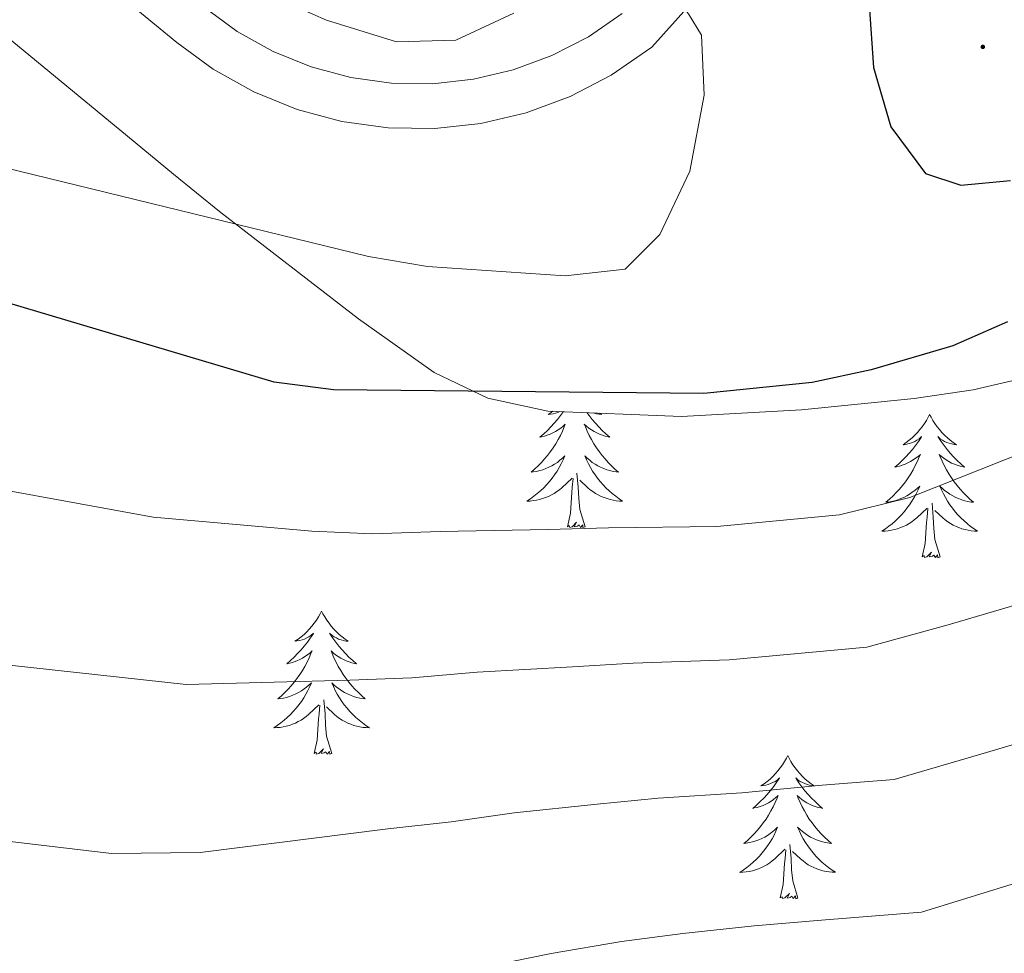
# Model space of a CAD drawing. Units: metres. Extents: x 586129 to 590621, y 4726261 to 4729287.
# Drawn here: x 587065 to 587147, y 4727582 to 4727659 of the extents above; entities that cross this region are included whole.
import ezdxf

# ---------------------------------------------------------------- set-up
doc = ezdxf.new("R2010")
doc.units = ezdxf.units.M
doc.header["$MEASUREMENT"] = 0
for name, color, linetype, lineweight in [('Carátula', 7, 'Continuous', 5), ('Level 21', 19, 'Continuous', 0), ('Level 35', 92, 'Continuous', 0), ('Level 36', 19, 'Continuous', 40), ('Level 4', 36, 'Continuous', 30), ('Level 5', 36, 'Continuous', 0), ('Level 54', 13, 'Continuous', 0), ('Level 7', 1, 'Continuous', 0)]:
    doc.layers.add(name, color=color, linetype=linetype, lineweight=lineweight)

# ---------------------------------------------------------------- blocks, each defined once
blk = doc.blocks.new('5PATER')
at = {"layer": 'Carátula', "linetype": 'Continuous', "lineweight": 5}
h = blk.add_hatch(color=250, dxfattribs=at)
edge = h.paths.add_edge_path()
edge.add_ellipse((0, 0.01), major_axis=(-1.33, -1.34), ratio=0.999422, start_angle=0, end_angle=360)

msp = doc.modelspace()

# ---------------------------------------------------------------- linework, layer by layer
at = {"layer": 'Level 21', "color": 19, "linetype": 'Continuous', "lineweight": 13}
for points in [[(587065.936, 4727667.525, 515.75), (587078.153, 4727657.443, 516.31), (587081.183, 4727655.222, 516.44), (587084.572, 4727653.342, 516.6), (587088.162, 4727651.891, 516.8), (587091.902, 4727650.891, 517.02), (587095.741, 4727650.36, 517.28), (587099.611, 4727650.299, 517.56), (587103.461, 4727650.719, 517.86), (587107.231, 4727651.608, 518.17), (587110.871, 4727652.958, 518.5), (587114.301, 4727654.737, 518.83), (587117.682, 4727657.057, 519.16), (587120.842, 4727660.586, 519.74)], [(587080.434, 4727660.382, 516.31), (587083.193, 4727658.362, 516.44), (587086.183, 4727656.702, 516.6), (587089.343, 4727655.421, 516.8), (587092.642, 4727654.541, 517.02), (587096.022, 4727654.08, 517.28), (587099.442, 4727654.029, 517.56), (587102.832, 4727654.399, 517.86), (587106.152, 4727655.178, 518.17), (587109.362, 4727656.368, 518.5), (587112.392, 4727657.937, 518.83), (587115.202, 4727659.877, 519.16)]]:
    msp.add_polyline3d(points, dxfattribs=at)
at = {"layer": 'Level 35', "color": 92, "linetype": 'Continuous', "lineweight": 0, "ltscale": 0.5}
for points in [[(587027.011, 4727686, 520.08), (587029.34, 4727684.87, 520.41), (587033.59, 4727682.179, 521.06), (587041.538, 4727676.268, 522.32), (587047.247, 4727671.667, 522.84), (587056.376, 4727664.246, 523.18), (587074.062, 4727649.653, 524.73), (587077.902, 4727646.493, 525.35), (587081.711, 4727643.392, 526.39), (587093.269, 4727634.451, 530.23), (587099.578, 4727629.99, 531.46), (587104.037, 4727627.869, 531.82), (587109.017, 4727626.788, 532.14), (587120.136, 4727626.327, 532.77), (587130.116, 4727626.885, 533.31), (587139.496, 4727627.823, 533.74), (587144.406, 4727628.543, 533.91), (587149.285, 4727629.682, 534.02)], [(587106.203, 4727659.898, 522.84), (587101.382, 4727657.659, 522.23), (587096.423, 4727657.52, 521.48), (587090.623, 4727659.321, 520.48), (587086.064, 4727661.331, 519.64)]]:
    msp.add_polyline3d(points, dxfattribs=at)
at = {"layer": 'Level 36', "color": 92, "linetype": 'Continuous', "lineweight": 0}
for points in [[(587110.317, 4727626.738, 0.01), (587110.077, 4727626.418, 0.01), (587109.827, 4727626.088, 0.01), (587109.557, 4727625.778, 0.01), (587109.277, 4727625.468, 0.01), (587108.987, 4727625.178, 0.01), (587108.676, 4727624.898, 0.01), (587108.366, 4727624.618, 0.01), (587108.496, 4727624.648, 0.01), (587108.736, 4727624.708, 0.01), (587108.976, 4727624.778, 0.01), (587109.216, 4727624.868, 0.01), (587109.446, 4727624.968, 0.01), (587109.666, 4727625.088, 0.01), (587109.886, 4727625.218, 0.01), (587110.097, 4727625.358, 0.01), (587110.287, 4727625.518, 0.01), (587110.477, 4727625.688, 0.01), (587110.387, 4727625.468, 0.01), (587110.236, 4727625.108, 0.01), (587110.066, 4727624.748, 0.01), (587109.876, 4727624.408, 0.01), (587109.676, 4727624.068, 0.01), (587109.466, 4727623.738, 0.01), (587109.236, 4727623.408, 0.01), (587108.996, 4727623.098, 0.01), (587108.746, 4727622.798, 0.01), (587108.486, 4727622.508, 0.01), (587108.206, 4727622.228, 0.01), (587107.926, 4727621.958, 0.01), (587107.626, 4727621.699, 0.01), (587107.816, 4727621.718, 0.01), (587108.086, 4727621.768, 0.01), (587108.356, 4727621.828, 0.01), (587108.606, 4727621.908, 0.01)], [(587109.447, 4727626.768, 0.01), (587109.307, 4727626.668, 0.01), (587109.047, 4727626.488, 0.01), (587109.247, 4727626.518, 0.01), (587109.457, 4727626.558, 0.01), (587109.647, 4727626.608, 0.01), (587109.847, 4727626.678, 0.01), (587110.007, 4727626.748, 0.01)], [(587112.277, 4727626.658, 0.01), (587112.457, 4727626.418, 0.01), (587112.707, 4727626.088, 0.01), (587112.976, 4727625.778, 0.01), (587113.256, 4727625.468, 0.01), (587113.546, 4727625.178, 0.01), (587113.856, 4727624.898, 0.01), (587114.166, 4727624.617, 0.01), (587114.036, 4727624.647, 0.01), (587113.796, 4727624.708, 0.01), (587113.556, 4727624.778, 0.01), (587113.316, 4727624.868, 0.01), (587113.086, 4727624.968, 0.01), (587112.866, 4727625.088, 0.01), (587112.646, 4727625.218, 0.01), (587112.436, 4727625.358, 0.01), (587112.246, 4727625.518, 0.01), (587112.056, 4727625.688, 0.01), (587112.146, 4727625.468, 0.01), (587112.296, 4727625.108, 0.01), (587112.466, 4727624.748, 0.01), (587112.656, 4727624.408, 0.01), (587112.856, 4727624.068, 0.01), (587113.066, 4727623.738, 0.01), (587113.296, 4727623.408, 0.01), (587113.536, 4727623.098, 0.01), (587113.786, 4727622.798, 0.01), (587114.046, 4727622.508, 0.01), (587114.326, 4727622.227, 0.01), (587114.606, 4727621.957, 0.01), (587114.906, 4727621.697, 0.01), (587114.716, 4727621.717, 0.01), (587114.446, 4727621.767, 0.01), (587114.176, 4727621.827, 0.01), (587113.926, 4727621.908, 0.01)], [(587113.307, 4727626.618, 0.01), (587113.487, 4727626.488, 0.01), (587113.287, 4727626.518, 0.01), (587113.077, 4727626.558, 0.01), (587112.887, 4727626.608, 0.01), (587112.807, 4727626.638, 0.01)], [(587140.775, 4727626.503, 0.01), (587140.665, 4727626.283, 0.01), (587140.515, 4727626.013, 0.01), (587140.345, 4727625.743, 0.01), (587140.165, 4727625.483, 0.01), (587139.975, 4727625.243, 0.01), (587139.765, 4727625.003, 0.01), (587139.545, 4727624.774, 0.01), (587139.315, 4727624.564, 0.01), (587139.075, 4727624.354, 0.01), (587138.825, 4727624.164, 0.01), (587138.565, 4727623.984, 0.01), (587138.775, 4727624.014, 0.01), (587138.975, 4727624.054, 0.01), (587139.175, 4727624.104, 0.01), (587139.365, 4727624.174, 0.01), (587139.545, 4727624.264, 0.01), (587139.725, 4727624.353, 0.01), (587139.905, 4727624.473, 0.01), (587140.105, 4727624.663, 0.01), (587140.065, 4727624.593, 0.01), (587139.845, 4727624.253, 0.01), (587139.605, 4727623.914, 0.01), (587139.345, 4727623.584, 0.01), (587139.075, 4727623.274, 0.01), (587138.795, 4727622.964, 0.01), (587138.505, 4727622.674, 0.01), (587138.205, 4727622.394, 0.01), (587137.895, 4727622.124, 0.01), (587138.015, 4727622.144, 0.01), (587138.265, 4727622.204, 0.01), (587138.505, 4727622.274, 0.01), (587138.735, 4727622.364, 0.01), (587138.965, 4727622.464, 0.01), (587139.195, 4727622.584, 0.01), (587139.405, 4727622.714, 0.01), (587139.615, 4727622.864, 0.01), (587139.815, 4727623.013, 0.01), (587140.005, 4727623.183, 0.01), (587139.915, 4727622.963, 0.01), (587139.755, 4727622.604, 0.01), (587139.585, 4727622.244, 0.01), (587139.405, 4727621.904, 0.01), (587139.205, 4727621.564, 0.01), (587138.985, 4727621.234, 0.01), (587138.764, 4727620.904, 0.01), (587138.524, 4727620.594, 0.01), (587138.274, 4727620.294, 0.01), (587138.004, 4727620.004, 0.01), (587137.734, 4727619.724, 0.01), (587137.444, 4727619.454, 0.01), (587137.144, 4727619.194, 0.01), (587137.344, 4727619.214, 0.01), (587137.614, 4727619.264, 0.01), (587137.874, 4727619.324, 0.01), (587138.134, 4727619.404, 0.01), (587138.384, 4727619.504, 0.01), (587138.634, 4727619.604, 0.01), (587138.874, 4727619.734, 0.01), (587139.114, 4727619.874, 0.01), (587139.334, 4727620.024, 0.01), (587139.554, 4727620.184, 0.01), (587139.754, 4727620.364, 0.01), (587139.954, 4727620.543, 0.01), (587139.814, 4727620.224, 0.01)], [(587140.775, 4727626.503, 0.01), (587140.895, 4727626.283, 0.01), (587141.045, 4727626.013, 0.01), (587141.215, 4727625.743, 0.01), (587141.395, 4727625.483, 0.01), (587141.595, 4727625.243, 0.01), (587141.795, 4727625.003, 0.01), (587142.025, 4727624.773, 0.01), (587142.255, 4727624.563, 0.01), (587142.495, 4727624.353, 0.01), (587142.745, 4727624.163, 0.01), (587143.005, 4727623.983, 0.01), (587142.805, 4727624.013, 0.01), (587142.605, 4727624.053, 0.01), (587142.405, 4727624.103, 0.01), (587142.205, 4727624.173, 0.01), (587142.025, 4727624.263, 0.01), (587141.845, 4727624.353, 0.01), (587141.665, 4727624.473, 0.01), (587141.465, 4727624.663, 0.01), (587141.505, 4727624.593, 0.01), (587141.735, 4727624.253, 0.01), (587141.975, 4727623.913, 0.01), (587142.235, 4727623.583, 0.01), (587142.495, 4727623.273, 0.01), (587142.775, 4727622.963, 0.01), (587143.075, 4727622.673, 0.01), (587143.375, 4727622.393, 0.01), (587143.684, 4727622.123, 0.01), (587143.564, 4727622.143, 0.01), (587143.314, 4727622.203, 0.01), (587143.075, 4727622.273, 0.01), (587142.835, 4727622.363, 0.01), (587142.605, 4727622.463, 0.01), (587142.385, 4727622.583, 0.01), (587142.165, 4727622.713, 0.01), (587141.965, 4727622.863, 0.01), (587141.765, 4727623.013, 0.01), (587141.575, 4727623.183, 0.01), (587141.665, 4727622.963, 0.01), (587141.825, 4727622.603, 0.01), (587141.995, 4727622.243, 0.01), (587142.174, 4727621.903, 0.01), (587142.374, 4727621.563, 0.01), (587142.584, 4727621.233, 0.01), (587142.814, 4727620.903, 0.01), (587143.054, 4727620.593, 0.01), (587143.304, 4727620.293, 0.01), (587143.574, 4727620.003, 0.01), (587143.844, 4727619.723, 0.01), (587144.134, 4727619.453, 0.01), (587144.424, 4727619.193, 0.01), (587144.234, 4727619.213, 0.01), (587143.964, 4727619.263, 0.01), (587143.704, 4727619.323, 0.01), (587143.444, 4727619.403, 0.01), (587143.184, 4727619.503, 0.01), (587142.944, 4727619.603, 0.01), (587142.704, 4727619.733, 0.01), (587142.464, 4727619.873, 0.01), (587142.244, 4727620.023, 0.01), (587142.024, 4727620.183, 0.01), (587141.824, 4727620.363, 0.01), (587141.624, 4727620.543, 0.01), (587141.764, 4727620.223, 0.01)], [(587108.606, 4727621.908, 0.01), (587108.866, 4727622.008, 0.01), (587109.116, 4727622.108, 0.01), (587109.356, 4727622.238, 0.01), (587109.586, 4727622.378, 0.01), (587109.816, 4727622.518, 0.01), (587110.026, 4727622.688, 0.01), (587110.236, 4727622.858, 0.01), (587110.426, 4727623.048, 0.01), (587110.286, 4727622.728, 0.01), (587110.136, 4727622.398, 0.01), (587109.966, 4727622.088, 0.01), (587109.786, 4727621.788, 0.01), (587109.586, 4727621.488, 0.01), (587109.376, 4727621.198, 0.01), (587109.156, 4727620.918, 0.01), (587108.916, 4727620.658, 0.01), (587108.676, 4727620.398, 0.01), (587108.416, 4727620.148, 0.01), (587108.146, 4727619.918, 0.01), (587107.866, 4727619.698, 0.01), (587107.576, 4727619.489, 0.01), (587107.286, 4727619.299, 0.01), (587107.556, 4727619.299, 0.01), (587107.816, 4727619.329, 0.01), (587108.076, 4727619.368, 0.01), (587108.336, 4727619.428, 0.01), (587108.586, 4727619.498, 0.01), (587108.836, 4727619.588, 0.01), (587109.086, 4727619.688, 0.01), (587109.326, 4727619.808, 0.01), (587109.556, 4727619.938, 0.01), (587109.776, 4727620.078, 0.01), (587109.986, 4727620.238, 0.01), (587110.186, 4727620.408, 0.01), (587111.036, 4727621.208, 0.01)], [(587113.926, 4727621.908, 0.01), (587113.666, 4727622.008, 0.01), (587113.416, 4727622.108, 0.01), (587113.176, 4727622.238, 0.01), (587112.946, 4727622.378, 0.01), (587112.716, 4727622.518, 0.01), (587112.506, 4727622.688, 0.01), (587112.296, 4727622.858, 0.01), (587112.106, 4727623.048, 0.01), (587112.246, 4727622.728, 0.01), (587112.396, 4727622.398, 0.01), (587112.566, 4727622.088, 0.01), (587112.746, 4727621.788, 0.01), (587112.946, 4727621.488, 0.01), (587113.156, 4727621.198, 0.01), (587113.376, 4727620.918, 0.01), (587113.616, 4727620.658, 0.01), (587113.855, 4727620.398, 0.01), (587114.115, 4727620.148, 0.01), (587114.385, 4727619.917, 0.01), (587114.665, 4727619.697, 0.01), (587114.955, 4727619.487, 0.01), (587115.245, 4727619.297, 0.01), (587114.975, 4727619.297, 0.01), (587114.715, 4727619.327, 0.01), (587114.455, 4727619.367, 0.01), (587114.195, 4727619.428, 0.01), (587113.945, 4727619.498, 0.01), (587113.695, 4727619.588, 0.01), (587113.445, 4727619.688, 0.01), (587113.205, 4727619.808, 0.01), (587112.975, 4727619.938, 0.01), (587112.755, 4727620.078, 0.01), (587112.546, 4727620.238, 0.01), (587112.346, 4727620.408, 0.01), (587111.686, 4727621.028, 0.01)], [(587112.115, 4727617.158, 0.01), (587111.685, 4727618.598, 0.01), (587111.595, 4727619.498, 0.01), (587111.556, 4727620.448, 0.01), (587111.446, 4727621.618, 0.01)], [(587110.645, 4727617.158, 0.01), (587110.895, 4727618.278, 0.01), (587111.006, 4727620.018, 0.01), (587111.056, 4727620.448, 0.01), (587111.116, 4727621.178, 0.01)], [(587139.814, 4727620.224, 0.01), (587139.654, 4727619.904, 0.01), (587139.484, 4727619.584, 0.01), (587139.304, 4727619.284, 0.01), (587139.104, 4727618.984, 0.01), (587138.894, 4727618.694, 0.01), (587138.674, 4727618.414, 0.01), (587138.444, 4727618.154, 0.01), (587138.194, 4727617.894, 0.01), (587137.934, 4727617.644, 0.01), (587137.664, 4727617.414, 0.01), (587137.384, 4727617.194, 0.01), (587137.094, 4727616.984, 0.01), (587136.804, 4727616.794, 0.01), (587137.074, 4727616.804, 0.01), (587137.334, 4727616.824, 0.01), (587137.594, 4727616.864, 0.01), (587137.854, 4727616.924, 0.01), (587138.114, 4727616.994, 0.01), (587138.364, 4727617.084, 0.01), (587138.604, 4727617.184, 0.01), (587138.844, 4727617.304, 0.01), (587139.074, 4727617.434, 0.01), (587139.294, 4727617.574, 0.01), (587139.504, 4727617.734, 0.01), (587139.714, 4727617.904, 0.01), (587140.564, 4727618.703, 0.01)], [(587141.764, 4727620.223, 0.01), (587141.924, 4727619.903, 0.01), (587142.084, 4727619.583, 0.01), (587142.274, 4727619.283, 0.01), (587142.464, 4727618.983, 0.01), (587142.684, 4727618.693, 0.01), (587142.904, 4727618.413, 0.01), (587143.134, 4727618.153, 0.01), (587143.384, 4727617.893, 0.01), (587143.644, 4727617.643, 0.01), (587143.914, 4727617.413, 0.01), (587144.184, 4727617.193, 0.01), (587144.474, 4727616.983, 0.01), (587144.764, 4727616.793, 0.01), (587144.504, 4727616.803, 0.01), (587144.244, 4727616.823, 0.01), (587143.974, 4727616.863, 0.01), (587143.724, 4727616.923, 0.01), (587143.464, 4727616.993, 0.01), (587143.214, 4727617.083, 0.01), (587142.974, 4727617.183, 0.01), (587142.734, 4727617.303, 0.01), (587142.504, 4727617.433, 0.01), (587142.284, 4727617.573, 0.01), (587142.064, 4727617.733, 0.01), (587141.864, 4727617.903, 0.01), (587141.204, 4727618.523, 0.01)], [(587141.643, 4727614.653, 0.01), (587141.214, 4727616.093, 0.01), (587141.124, 4727617.003, 0.01), (587141.074, 4727617.943, 0.01), (587140.974, 4727619.113, 0.01)], [(587140.163, 4727614.654, 0.01), (587140.414, 4727615.773, 0.01), (587140.524, 4727617.513, 0.01), (587140.574, 4727617.943, 0.01), (587140.634, 4727618.673, 0.01)], [(587112.115, 4727617.158, 0.01), (587111.945, 4727617.088, 0.01), (587111.925, 4727617.328, 0.01), (587111.735, 4727617.108, 0.01), (587111.615, 4727617.308, 0.01), (587111.495, 4727617.198, 0.01), (587111.225, 4727617.148, 0.01), (587111.415, 4727617.538, 0.01), (587111.035, 4727617.158, 0.01), (587110.845, 4727617.108, 0.01), (587110.805, 4727617.268, 0.01), (587110.645, 4727617.158, 0.01)], [(587141.643, 4727614.653, 0.01), (587141.463, 4727614.583, 0.01), (587141.443, 4727614.823, 0.01), (587141.253, 4727614.603, 0.01), (587141.133, 4727614.803, 0.01), (587141.013, 4727614.703, 0.01), (587140.743, 4727614.643, 0.01), (587140.943, 4727615.033, 0.01), (587140.553, 4727614.653, 0.01), (587140.363, 4727614.603, 0.01), (587140.323, 4727614.763, 0.01), (587140.163, 4727614.654, 0.01)], [(587090.205, 4727610.141, 0.01), (587090.095, 4727609.921, 0.01), (587089.945, 4727609.651, 0.01), (587089.775, 4727609.381, 0.01), (587089.585, 4727609.131, 0.01), (587089.395, 4727608.881, 0.01), (587089.185, 4727608.642, 0.01), (587088.965, 4727608.412, 0.01), (587088.745, 4727608.202, 0.01), (587088.505, 4727608.002, 0.01), (587088.244, 4727607.802, 0.01), (587087.984, 4727607.632, 0.01), (587088.184, 4727607.652, 0.01), (587088.394, 4727607.692, 0.01), (587088.584, 4727607.742, 0.01), (587088.784, 4727607.812, 0.01), (587088.974, 4727607.902, 0.01), (587089.154, 4727608.002, 0.01), (587089.324, 4727608.111, 0.01), (587089.535, 4727608.301, 0.01), (587089.495, 4727608.231, 0.01), (587089.264, 4727607.892, 0.01), (587089.024, 4727607.552, 0.01), (587088.764, 4727607.232, 0.01), (587088.494, 4727606.912, 0.01), (587088.214, 4727606.602, 0.01), (587087.924, 4727606.312, 0.01), (587087.624, 4727606.032, 0.01), (587087.304, 4727605.762, 0.01), (587087.434, 4727605.782, 0.01), (587087.674, 4727605.842, 0.01), (587087.924, 4727605.912, 0.01), (587088.154, 4727606.002, 0.01), (587088.384, 4727606.102, 0.01), (587088.604, 4727606.222, 0.01), (587088.824, 4727606.352, 0.01), (587089.034, 4727606.502, 0.01), (587089.224, 4727606.652, 0.01), (587089.414, 4727606.821, 0.01), (587089.324, 4727606.602, 0.01), (587089.174, 4727606.242, 0.01), (587089.004, 4727605.892, 0.01), (587088.814, 4727605.542, 0.01), (587088.614, 4727605.202, 0.01), (587088.404, 4727604.872, 0.01), (587088.174, 4727604.552, 0.01), (587087.934, 4727604.232, 0.01), (587087.684, 4727603.932, 0.01), (587087.424, 4727603.642, 0.01), (587087.144, 4727603.362, 0.01), (587086.864, 4727603.092, 0.01), (587086.564, 4727602.832, 0.01), (587086.764, 4727602.862, 0.01), (587087.024, 4727602.902, 0.01), (587087.294, 4727602.962, 0.01), (587087.544, 4727603.042, 0.01), (587087.804, 4727603.142, 0.01), (587088.054, 4727603.252, 0.01), (587088.294, 4727603.372, 0.01), (587088.524, 4727603.512, 0.01), (587088.754, 4727603.662, 0.01), (587088.964, 4727603.822, 0.01), (587089.174, 4727604.002, 0.01), (587089.364, 4727604.182, 0.01), (587089.224, 4727603.862, 0.01)], [(587090.205, 4727610.141, 0.01), (587090.315, 4727609.921, 0.01), (587090.475, 4727609.651, 0.01), (587090.645, 4727609.381, 0.01), (587090.825, 4727609.131, 0.01), (587091.015, 4727608.881, 0.01), (587091.224, 4727608.641, 0.01), (587091.444, 4727608.411, 0.01), (587091.674, 4727608.201, 0.01), (587091.914, 4727608.001, 0.01), (587092.164, 4727607.801, 0.01), (587092.424, 4727607.631, 0.01), (587092.224, 4727607.651, 0.01), (587092.024, 4727607.691, 0.01), (587091.824, 4727607.741, 0.01), (587091.624, 4727607.811, 0.01), (587091.434, 4727607.901, 0.01), (587091.254, 4727608.001, 0.01), (587091.084, 4727608.111, 0.01), (587090.874, 4727608.301, 0.01), (587090.914, 4727608.231, 0.01), (587091.144, 4727607.891, 0.01), (587091.394, 4727607.551, 0.01), (587091.644, 4727607.231, 0.01), (587091.914, 4727606.911, 0.01), (587092.194, 4727606.601, 0.01), (587092.484, 4727606.311, 0.01), (587092.794, 4727606.031, 0.01), (587093.104, 4727605.761, 0.01), (587092.984, 4727605.781, 0.01), (587092.734, 4727605.841, 0.01), (587092.494, 4727605.911, 0.01), (587092.254, 4727606.001, 0.01), (587092.024, 4727606.101, 0.01), (587091.804, 4727606.221, 0.01), (587091.584, 4727606.351, 0.01), (587091.374, 4727606.501, 0.01), (587091.184, 4727606.651, 0.01), (587090.994, 4727606.821, 0.01), (587091.084, 4727606.601, 0.01), (587091.234, 4727606.241, 0.01), (587091.404, 4727605.891, 0.01), (587091.594, 4727605.541, 0.01), (587091.794, 4727605.201, 0.01), (587092.004, 4727604.871, 0.01), (587092.234, 4727604.551, 0.01), (587092.474, 4727604.231, 0.01), (587092.724, 4727603.931, 0.01), (587092.984, 4727603.641, 0.01), (587093.264, 4727603.361, 0.01), (587093.543, 4727603.091, 0.01), (587093.843, 4727602.831, 0.01), (587093.653, 4727602.861, 0.01), (587093.383, 4727602.901, 0.01), (587093.123, 4727602.961, 0.01), (587092.863, 4727603.041, 0.01), (587092.603, 4727603.141, 0.01), (587092.354, 4727603.251, 0.01), (587092.114, 4727603.371, 0.01), (587091.884, 4727603.511, 0.01), (587091.654, 4727603.661, 0.01), (587091.444, 4727603.821, 0.01), (587091.234, 4727604.001, 0.01), (587091.044, 4727604.181, 0.01), (587091.184, 4727603.861, 0.01)], [(587089.224, 4727603.862, 0.01), (587089.074, 4727603.542, 0.01), (587088.904, 4727603.222, 0.01), (587088.724, 4727602.922, 0.01), (587088.524, 4727602.622, 0.01), (587088.314, 4727602.332, 0.01), (587088.094, 4727602.062, 0.01), (587087.853, 4727601.792, 0.01), (587087.613, 4727601.532, 0.01), (587087.353, 4727601.282, 0.01), (587087.083, 4727601.052, 0.01), (587086.803, 4727600.832, 0.01), (587086.513, 4727600.622, 0.01), (587086.223, 4727600.432, 0.01), (587086.493, 4727600.442, 0.01), (587086.753, 4727600.462, 0.01), (587087.013, 4727600.502, 0.01), (587087.273, 4727600.562, 0.01), (587087.523, 4727600.632, 0.01), (587087.783, 4727600.722, 0.01), (587088.023, 4727600.822, 0.01), (587088.263, 4727600.942, 0.01), (587088.493, 4727601.072, 0.01), (587088.713, 4727601.212, 0.01), (587088.923, 4727601.372, 0.01), (587089.123, 4727601.542, 0.01), (587089.973, 4727602.341, 0.01)], [(587091.184, 4727603.861, 0.01), (587091.334, 4727603.541, 0.01), (587091.504, 4727603.221, 0.01), (587091.683, 4727602.921, 0.01), (587091.883, 4727602.621, 0.01), (587092.093, 4727602.331, 0.01), (587092.323, 4727602.061, 0.01), (587092.553, 4727601.791, 0.01), (587092.803, 4727601.531, 0.01), (587093.053, 4727601.281, 0.01), (587093.323, 4727601.051, 0.01), (587093.603, 4727600.831, 0.01), (587093.893, 4727600.621, 0.01), (587094.183, 4727600.431, 0.01), (587093.923, 4727600.441, 0.01), (587093.653, 4727600.461, 0.01), (587093.393, 4727600.501, 0.01), (587093.133, 4727600.561, 0.01), (587092.883, 4727600.631, 0.01), (587092.633, 4727600.721, 0.01), (587092.383, 4727600.821, 0.01), (587092.143, 4727600.941, 0.01), (587091.923, 4727601.071, 0.01), (587091.693, 4727601.211, 0.01), (587091.483, 4727601.371, 0.01), (587091.283, 4727601.541, 0.01), (587090.623, 4727602.161, 0.01)], [(587091.053, 4727598.291, 0.01), (587090.623, 4727599.731, 0.01), (587090.533, 4727600.641, 0.01), (587090.493, 4727601.581, 0.01), (587090.384, 4727602.751, 0.01)], [(587089.583, 4727598.292, 0.01), (587089.833, 4727599.412, 0.01), (587089.943, 4727601.151, 0.01), (587089.993, 4727601.581, 0.01), (587090.053, 4727602.311, 0.01)], [(587091.053, 4727598.291, 0.01), (587090.883, 4727598.221, 0.01), (587090.863, 4727598.461, 0.01), (587090.673, 4727598.241, 0.01), (587090.553, 4727598.441, 0.01), (587090.433, 4727598.341, 0.01), (587090.163, 4727598.281, 0.01), (587090.353, 4727598.681, 0.01), (587089.973, 4727598.301, 0.01), (587089.783, 4727598.242, 0.01), (587089.743, 4727598.402, 0.01), (587089.583, 4727598.292, 0.01)], [(587128.971, 4727598.115, 0.01), (587128.861, 4727597.895, 0.01), (587128.701, 4727597.615, 0.01), (587128.531, 4727597.355, 0.01), (587128.351, 4727597.096, 0.01), (587128.161, 4727596.846, 0.01), (587127.951, 4727596.616, 0.01), (587127.731, 4727596.386, 0.01), (587127.501, 4727596.166, 0.01), (587127.261, 4727595.966, 0.01), (587127.011, 4727595.776, 0.01), (587126.751, 4727595.596, 0.01), (587126.951, 4727595.616, 0.01), (587127.151, 4727595.656, 0.01), (587127.351, 4727595.716, 0.01), (587127.551, 4727595.786, 0.01), (587127.741, 4727595.866, 0.01), (587127.921, 4727595.966, 0.01), (587128.091, 4727596.076, 0.01), (587128.301, 4727596.266, 0.01), (587128.251, 4727596.206, 0.01), (587128.021, 4727595.856, 0.01), (587127.781, 4727595.526, 0.01), (587127.521, 4727595.196, 0.01), (587127.261, 4727594.876, 0.01), (587126.981, 4727594.576, 0.01), (587126.68, 4727594.286, 0.01), (587126.38, 4727593.996, 0.01), (587126.07, 4727593.726, 0.01), (587126.19, 4727593.756, 0.01), (587126.44, 4727593.806, 0.01), (587126.68, 4727593.886, 0.01), (587126.92, 4727593.966, 0.01), (587127.15, 4727594.076, 0.01), (587127.37, 4727594.196, 0.01), (587127.59, 4727594.326, 0.01), (587127.79, 4727594.466, 0.01), (587127.99, 4727594.626, 0.01), (587128.18, 4727594.796, 0.01), (587128.09, 4727594.576, 0.01), (587127.93, 4727594.216, 0.01), (587127.76, 4727593.856, 0.01), (587127.58, 4727593.506, 0.01), (587127.38, 4727593.166, 0.01), (587127.17, 4727592.836, 0.01), (587126.94, 4727592.516, 0.01), (587126.7, 4727592.206, 0.01), (587126.45, 4727591.906, 0.01), (587126.18, 4727591.606, 0.01), (587125.91, 4727591.326, 0.01), (587125.62, 4727591.056, 0.01), (587125.33, 4727590.796, 0.01), (587125.52, 4727590.826, 0.01), (587125.79, 4727590.876, 0.01), (587126.05, 4727590.936, 0.01), (587126.31, 4727591.016, 0.01), (587126.57, 4727591.106, 0.01), (587126.81, 4727591.216, 0.01), (587127.06, 4727591.336, 0.01), (587127.29, 4727591.476, 0.01), (587127.51, 4727591.626, 0.01), (587127.73, 4727591.796, 0.01), (587127.94, 4727591.966, 0.01), (587128.13, 4727592.156, 0.01), (587127.99, 4727591.826, 0.01)], [(587128.971, 4727598.115, 0.01), (587129.081, 4727597.895, 0.01), (587129.231, 4727597.615, 0.01), (587129.401, 4727597.355, 0.01), (587129.581, 4727597.095, 0.01), (587129.781, 4727596.845, 0.01), (587129.981, 4727596.615, 0.01), (587130.201, 4727596.385, 0.01), (587130.431, 4727596.165, 0.01), (587130.671, 4727595.965, 0.01), (587130.921, 4727595.775, 0.01), (587131.18, 4727595.595, 0.01), (587130.981, 4727595.615, 0.01), (587130.781, 4727595.655, 0.01), (587130.581, 4727595.715, 0.01), (587130.391, 4727595.785, 0.01), (587130.201, 4727595.865, 0.01), (587130.021, 4727595.965, 0.01), (587129.841, 4727596.075, 0.01), (587129.641, 4727596.265, 0.01), (587129.681, 4727596.205, 0.01), (587129.911, 4727595.855, 0.01), (587130.151, 4727595.525, 0.01), (587130.41, 4727595.195, 0.01), (587130.68, 4727594.875, 0.01), (587130.96, 4727594.575, 0.01), (587131.25, 4727594.285, 0.01), (587131.55, 4727593.995, 0.01), (587131.86, 4727593.725, 0.01), (587131.74, 4727593.755, 0.01), (587131.5, 4727593.805, 0.01), (587131.25, 4727593.885, 0.01), (587131.02, 4727593.965, 0.01), (587130.79, 4727594.075, 0.01), (587130.56, 4727594.195, 0.01), (587130.35, 4727594.325, 0.01), (587130.14, 4727594.465, 0.01), (587129.94, 4727594.625, 0.01), (587129.76, 4727594.795, 0.01), (587129.84, 4727594.575, 0.01), (587130, 4727594.215, 0.01), (587130.17, 4727593.855, 0.01), (587130.36, 4727593.505, 0.01), (587130.56, 4727593.165, 0.01), (587130.77, 4727592.835, 0.01), (587131, 4727592.515, 0.01), (587131.23, 4727592.205, 0.01), (587131.48, 4727591.905, 0.01), (587131.75, 4727591.605, 0.01), (587132.02, 4727591.325, 0.01), (587132.31, 4727591.065, 0.01), (587132.61, 4727590.805, 0.01), (587132.41, 4727590.835, 0.01), (587132.14, 4727590.885, 0.01), (587131.88, 4727590.935, 0.01), (587131.62, 4727591.015, 0.01), (587131.37, 4727591.105, 0.01), (587131.12, 4727591.215, 0.01), (587130.88, 4727591.335, 0.01), (587130.64, 4727591.475, 0.01), (587130.42, 4727591.625, 0.01), (587130.2, 4727591.795, 0.01), (587130, 4727591.965, 0.01), (587129.8, 4727592.155, 0.01), (587129.94, 4727591.825, 0.01)], [(587127.99, 4727591.826, 0.01), (587127.84, 4727591.506, 0.01), (587127.67, 4727591.196, 0.01), (587127.48, 4727590.886, 0.01), (587127.29, 4727590.596, 0.01), (587127.08, 4727590.306, 0.01), (587126.85, 4727590.026, 0.01), (587126.62, 4727589.756, 0.01), (587126.37, 4727589.496, 0.01), (587126.11, 4727589.256, 0.01), (587125.84, 4727589.016, 0.01), (587125.57, 4727588.796, 0.01), (587125.28, 4727588.586, 0.01), (587124.99, 4727588.396, 0.01), (587125.25, 4727588.406, 0.01), (587125.52, 4727588.436, 0.01), (587125.78, 4727588.476, 0.01), (587126.04, 4727588.536, 0.01), (587126.29, 4727588.606, 0.01), (587126.54, 4727588.686, 0.01), (587126.78, 4727588.796, 0.01), (587127.02, 4727588.906, 0.01), (587127.25, 4727589.036, 0.01), (587127.48, 4727589.186, 0.01), (587127.69, 4727589.346, 0.01), (587127.89, 4727589.516, 0.01), (587128.74, 4727590.316, 0.01)], [(587129.94, 4727591.825, 0.01), (587130.1, 4727591.505, 0.01), (587130.27, 4727591.195, 0.01), (587130.45, 4727590.885, 0.01), (587130.65, 4727590.595, 0.01), (587130.86, 4727590.305, 0.01), (587131.08, 4727590.025, 0.01), (587131.319, 4727589.755, 0.01), (587131.559, 4727589.495, 0.01), (587131.819, 4727589.255, 0.01), (587132.089, 4727589.015, 0.01), (587132.369, 4727588.805, 0.01), (587132.659, 4727588.595, 0.01), (587132.949, 4727588.405, 0.01), (587132.679, 4727588.415, 0.01), (587132.419, 4727588.445, 0.01), (587132.159, 4727588.475, 0.01), (587131.899, 4727588.535, 0.01), (587131.639, 4727588.605, 0.01), (587131.389, 4727588.685, 0.01), (587131.149, 4727588.795, 0.01), (587130.909, 4727588.905, 0.01), (587130.679, 4727589.035, 0.01), (587130.459, 4727589.185, 0.01), (587130.249, 4727589.345, 0.01), (587130.04, 4727589.515, 0.01), (587129.38, 4727590.135, 0.01)], [(587129.819, 4727586.265, 0.01), (587129.389, 4727587.705, 0.01), (587129.299, 4727588.605, 0.01), (587129.25, 4727589.555, 0.01), (587129.15, 4727590.715, 0.01)], [(587128.349, 4727586.266, 0.01), (587128.589, 4727587.376, 0.01), (587128.71, 4727589.126, 0.01), (587128.75, 4727589.556, 0.01), (587128.82, 4727590.276, 0.01)], [(587129.819, 4727586.265, 0.01), (587129.639, 4727586.195, 0.01), (587129.619, 4727586.435, 0.01), (587129.439, 4727586.215, 0.01), (587129.309, 4727586.415, 0.01), (587129.189, 4727586.305, 0.01), (587128.919, 4727586.256, 0.01), (587129.119, 4727586.646, 0.01), (587128.729, 4727586.266, 0.01), (587128.549, 4727586.216, 0.01), (587128.499, 4727586.376, 0.01), (587128.349, 4727586.266, 0.01)]]:
    msp.add_polyline3d(points, dxfattribs=at)
at = {"layer": 'Level 4', "color": 36, "linetype": 'Continuous', "lineweight": 30}
for points in [[(587148.866, 4727748.501, 525.01), (587144.075, 4727742.072, 525.01), (587141.404, 4727737.832, 525.01), (587136.953, 4727728.683, 525.01), (587135.272, 4727723.163, 525.01), (587135.051, 4727719.763, 525.01), (587140.421, 4727718.342, 525.01), (587142.621, 4727716.962, 525.01), (587140.138, 4727702.913, 525.01), (587135.643, 4727672.974, 525.01), (587135.761, 4727660.584, 525.01), (587136.11, 4727655.374, 525.01), (587137.54, 4727650.444, 525.01), (587140.439, 4727646.553, 525.01), (587143.378, 4727645.583, 525.01), (587147.498, 4727645.982, 525.01)], [(587147.256, 4727634.222, 525.01), (587142.706, 4727632.213, 525.01), (587135.916, 4727630.224, 525.01), (587131.016, 4727629.175, 525.01), (587122.006, 4727628.236, 525.01), (587091.188, 4727628.541, 525.01), (587086.248, 4727629.202, 525.01), (587056.611, 4727638.006, 525.01), (587052.911, 4727639.687, 525.01), (587034.194, 4727649.85, 525.01), (587027.405, 4727654.041, 525.01)]]:
    msp.add_polyline3d(points, dxfattribs=at)
at = {"layer": 'Level 5', "color": 36, "linetype": 'Continuous', "lineweight": 0}
for points in [[(587156.601, 4727783.379, 520.01), (587145.669, 4727769.581, 520.01), (587140.088, 4727761.312, 520.01), (587133.217, 4727749.853, 520.01), (587128.665, 4727740.944, 520.01), (587126.755, 4727736.334, 520.01), (587123.883, 4727727.545, 520.01), (587122.683, 4727722.675, 520.01), (587121.361, 4727713.725, 520.01), (587119.927, 4727688.766, 520.01), (587117.523, 4727663.697, 520.01), (587120.722, 4727659.836, 520.01), (587121.802, 4727658.076, 520.01), (587122.031, 4727653.066, 520.01), (587120.83, 4727646.736, 520.01), (587118.329, 4727641.477, 520.01), (587115.459, 4727638.587, 520.01), (587110.469, 4727638.048, 520.01), (587099.019, 4727638.82, 520.01), (587094.1, 4727639.64, 520.01), (587056.523, 4727648.836, 520.01), (587044.235, 4727657.208, 520.01), (587039.496, 4727659.959, 520.01), (587027.267, 4727665.151, 520.01)], [(587149.104, 4727623.572, 530.01), (587139.124, 4727619.604, 530.01), (587133.294, 4727618.155, 530.01), (587123.065, 4727617.166, 530.01), (587114.075, 4727617.078, 530.01), (587109.045, 4727616.938, 530.01), (587100.075, 4727616.77, 530.01), (587094.446, 4727616.561, 530.01), (587089.406, 4727616.801, 530.01), (587076.197, 4727617.943, 530.01), (587056.748, 4727621.516, 530.01), (587047.229, 4727624.808, 530.01), (587032.711, 4727631.64, 530.01), (587027.662, 4727634.321, 530.01)], [(587148.442, 4727610.802, 535.01), (587142.322, 4727608.983, 535.01), (587135.552, 4727607.134, 535.01), (587124.103, 4727606.096, 535.01), (587116.133, 4727605.817, 535.01), (587111.083, 4727605.508, 535.01), (587103.153, 4727605.059, 535.01), (587097.724, 4727604.58, 535.01), (587092.564, 4727604.401, 535.01), (587078.954, 4727604.043, 535.01), (587056.876, 4727606.447, 535.01), (587045.807, 4727609.508, 535.01), (587040.957, 4727611.369, 535.01), (587031.658, 4727615.49, 535.01), (587027.869, 4727617.521, 535.01)], [(587151.3, 4727600.092, 540.01), (587145.52, 4727598.373, 540.01), (587137.82, 4727596.114, 540.01), (587131.84, 4727595.645, 540.01), (587125.151, 4727595.026, 540.01), (587118.191, 4727594.567, 540.01), (587113.121, 4727594.068, 540.01), (587106.221, 4727593.349, 540.01), (587100.991, 4727592.61, 540.01), (587095.721, 4727592.011, 540.01), (587080.102, 4727590.043, 540.01), (587072.732, 4727589.964, 540.01), (587057.013, 4727591.827, 540.01), (587039.915, 4727597.319, 540.01), (587028.056, 4727602.861, 540.01)], [(587126.189, 4727583.956, 545.01), (587120.249, 4727583.307, 545.01), (587115.159, 4727582.638, 545.01), (587109.289, 4727581.639, 545.01), (587104.259, 4727580.629, 545.01), (587098.879, 4727579.61, 545.01), (587093.229, 4727578.741, 545.01), (587081.239, 4727576.033, 545.01), (587074.79, 4727575.644, 545.01), (587057.131, 4727578.127, 545.01), (587042.922, 4727582.179, 545.01), (587028.254, 4727587.221, 545.01)], [(587148.718, 4727587.752, 545.01), (587140.088, 4727585.094, 545.01), (587132.109, 4727584.455, 545.01), (587126.189, 4727583.956, 545.01)]]:
    msp.add_polyline3d(points, dxfattribs=at)
at = {"layer": 'Level 54', "color": 13, "linetype": 'Continuous', "lineweight": 0}
for points in [[(587120.842, 4727660.586, 519.74), (587117.682, 4727657.057, 519.16), (587114.301, 4727654.737, 518.83), (587110.871, 4727652.958, 518.5), (587107.231, 4727651.608, 518.17), (587103.461, 4727650.719, 517.86), (587099.611, 4727650.299, 517.56), (587095.741, 4727650.36, 517.28), (587091.902, 4727650.891, 517.02), (587088.162, 4727651.891, 516.8), (587084.572, 4727653.342, 516.6), (587081.183, 4727655.222, 516.44), (587078.153, 4727657.443, 516.31), (587065.936, 4727667.525, 515.75)], [(587080.434, 4727660.382, 516.31), (587083.193, 4727658.362, 516.44), (587086.183, 4727656.702, 516.6), (587089.343, 4727655.421, 516.8), (587092.642, 4727654.541, 517.02), (587096.022, 4727654.08, 517.28), (587099.442, 4727654.029, 517.56), (587102.832, 4727654.399, 517.86), (587106.152, 4727655.178, 518.17), (587109.362, 4727656.368, 518.5), (587112.392, 4727657.937, 518.83), (587115.202, 4727659.877, 519.16)]]:
    msp.add_polyline3d(points, dxfattribs=at)

# ---------------------------------------------------------------- block references
at = {"layer": 'Level 7', "color": 19, "linetype": 'Continuous', "lineweight": 0, "xscale": 0.09999983015004542, "yscale": 0.09999983015004542}
msp.add_blockref('5PATER', (587145.2, 4727657.09, 530.78), dxfattribs=at)

doc.saveas('drawing.dxf')
